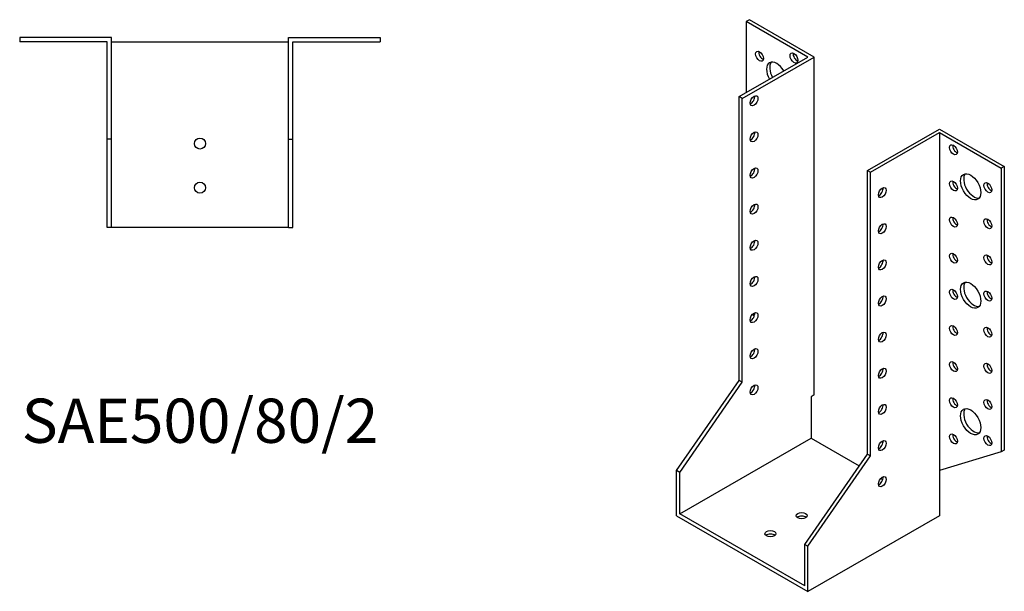
# Model space of a CAD drawing. Units: millimetres. Extents: x 1713 to 2364, y 1023 to 1812.
# Drawn here: x 1918 to 2364, y 1023 to 1282 of the extents above; entities that cross this region are included whole.
import ezdxf

# ---------------------------------------------------------------- set-up
doc = ezdxf.new("R2010")
doc.units = ezdxf.units.MM
doc.layers.add('Part', color=7, linetype='Continuous', lineweight=25)
doc.layers.add('Text', color=7, linetype='Continuous', lineweight=25)
doc.styles.add('EU_style', font='arial.ttf')

msp = doc.modelspace()

# ---------------------------------------------------------------- linework, layer by layer
at = {"layer": 'Part'}
for p, q in [((2248.35, 1282.04), (2246.93, 1281.23)), ((2277.69, 1265.14), (2248.35, 1282.04)), ((2274.86, 1265.14), (2246.93, 1281.23)), ((2246.93, 1281.23), (2246.93, 1249.06)), ((1918.5, 1274), (1918.5, 1272)), ((1960, 1274), (1918.5, 1274)), ((1960, 1228), (1960, 1274)), ((2040, 1274), (2081.5, 1274)), ((2040, 1228), (2040, 1274)), ((2081.5, 1274), (2081.5, 1272)), ((1958, 1272), (1918.5, 1272)), ((1958, 1228), (1958, 1272)), ((1960, 1272), (2040, 1272)), ((2042, 1272), (2081.5, 1272)), ((2042, 1228), (2042, 1272)), ((2243.75, 1247.23), (2274.86, 1265.14)), ((2245.16, 1246.41), (2277.69, 1265.14)), ((2277.69, 1112.26), (2277.69, 1265.14)), ((2245.16, 1246.41), (2243.75, 1247.23)), ((2243.75, 1118.87), (2243.75, 1247.23)), ((2245.16, 1118.06), (2245.16, 1246.41)), ((2301.73, 1213.84), (2334.26, 1232.57)), ((2303.15, 1213.02), (2334.26, 1230.94)), ((2334.26, 1232.57), (2363.6, 1215.67)), ((2334.26, 1230.94), (2334.26, 1078.06)), ((2334.26, 1230.94), (2362.19, 1214.85)), ((1960, 1228), (1958, 1228)), ((1958, 1188), (1958, 1228)), ((1960, 1188), (1960, 1228)), ((2040, 1228), (2042, 1228)), ((2040, 1188), (2040, 1228)), ((2042, 1188), (2042, 1228)), ((2363.6, 1215.67), (2362.19, 1214.85)), ((2363.6, 1215.67), (2363.6, 1087.31)), ((2301.73, 1213.84), (2303.15, 1213.02)), ((2301.73, 1085.48), (2301.73, 1213.84)), ((2303.15, 1084.67), (2303.15, 1213.02)), ((2362.19, 1214.85), (2362.19, 1086.5)), ((1960, 1188), (1958, 1188)), ((2040, 1188), (1960, 1188)), ((2040, 1188), (2042, 1188)), ((2249.77, 1148.75), (2250.48, 1147.71)), ((2215.47, 1078.06), (2243.75, 1118.87)), ((2216.88, 1077.24), (2245.16, 1118.06)), ((2245.16, 1118.06), (2243.75, 1118.87)), ((2277.69, 1112.26), (2276.28, 1111.45)), ((2276.28, 1111.45), (2276.28, 1092.64)), ((2216.88, 1058.44), (2276.28, 1092.64)), ((2276.28, 1092.64), (2298.02, 1080.12)), ((2362.19, 1086.5), (2334.26, 1078.06)), ((2363.6, 1087.31), (2362.19, 1086.5)), ((2273.45, 1044.67), (2301.73, 1085.48)), ((2274.86, 1043.85), (2303.15, 1084.67)), ((2301.73, 1085.48), (2303.15, 1084.67)), ((2216.88, 1077.24), (2215.47, 1078.06)), ((2215.47, 1057.62), (2215.47, 1078.06)), ((2216.88, 1058.44), (2216.88, 1077.24)), ((2334.26, 1078.06), (2334.26, 1057.62)), ((2307.77, 1074.51), (2308.67, 1073.99)), ((2215.47, 1057.62), (2274.86, 1023.41)), ((2273.45, 1025.86), (2216.88, 1058.44)), ((2334.26, 1057.62), (2274.86, 1023.41)), ((2273.45, 1044.67), (2274.86, 1043.85)), ((2273.45, 1025.86), (2273.45, 1044.67)), ((2274.86, 1023.41), (2274.86, 1043.85))]:
    msp.add_line(p, q, dxfattribs=at)
for centre in [(2000, 1226), (2000, 1206)]:
    msp.add_circle(centre, 2.5, dxfattribs=at)
for centre, major_axis, ratio in [((2252.94, 1265.5), (-1.25, 2.17), 0.578093), ((2268.5, 1264.72), (-1.25, 2.17), 0.578093), ((2250.47, 1245.38), (1.25, 2.17), 0.578093), ((2250.47, 1229.03), (1.25, 2.17), 0.578093), ((2340.62, 1223.19), (-1.25, 2.17), 0.578093), ((2250.47, 1212.68), (1.25, 2.17), 0.578093), ((2348.4, 1206.44), (-3.24, 5.63), 0.578093), ((2308.45, 1203.81), (1.25, 2.17), 0.578093), ((2340.62, 1206.84), (-1.25, 2.17), 0.578093), ((2356.18, 1206.05), (-1.25, 2.17), 0.578093), ((2250.47, 1196.33), (1.25, 2.17), 0.578093), ((2340.62, 1190.48), (-1.25, 2.17), 0.578093), ((2308.45, 1187.46), (1.25, 2.17), 0.578093), ((2356.18, 1189.7), (-1.25, 2.17), 0.578093), ((2250.47, 1179.97), (1.25, 2.17), 0.578093), ((2340.62, 1174.13), (-1.25, 2.17), 0.578093), ((2356.18, 1173.35), (-1.25, 2.17), 0.578093), ((2308.45, 1171.11), (1.25, 2.17), 0.578093), ((2250.47, 1163.62), (1.25, 2.17), 0.578093), ((2348.4, 1157.39), (-3.24, 5.63), 0.578093), ((2308.45, 1154.76), (1.25, 2.17), 0.578093), ((2340.62, 1157.78), (-1.25, 2.17), 0.578093), ((2356.18, 1157), (-1.25, 2.17), 0.578093), ((2250.47, 1147.27), (1.25, 2.17), 0.578093), ((2340.62, 1141.43), (-1.25, 2.17), 0.578093), ((2308.45, 1138.41), (1.25, 2.17), 0.578093), ((2356.18, 1140.65), (-1.25, 2.17), 0.578093), ((2250.47, 1130.92), (1.25, 2.17), 0.578093), ((2340.62, 1125.08), (-1.25, 2.17), 0.578093), ((2356.18, 1124.3), (-1.25, 2.17), 0.578093), ((2308.45, 1122.06), (1.25, 2.17), 0.578093), ((2250.47, 1114.57), (1.25, 2.17), 0.578093), ((2340.62, 1108.73), (-1.25, 2.17), 0.578093), ((2356.18, 1107.95), (-1.25, 2.17), 0.578093), ((2308.45, 1105.71), (1.25, 2.17), 0.578093), ((2348.4, 1100.16), (-3.24, 5.63), 0.578093), ((2308.45, 1089.36), (1.25, 2.17), 0.578093), ((2340.62, 1092.38), (-1.25, 2.17), 0.578093), ((2356.18, 1091.6), (-1.25, 2.17), 0.578093), ((2308.45, 1073.01), (1.25, 2.17), 0.578093), ((2272.03, 1057.63), (2.5, 0), 0.575862), ((2257.89, 1049.48), (2.5, 0), 0.575862)]:
    msp.add_ellipse(centre, major_axis=major_axis, ratio=ratio, dxfattribs=at)
for centre, major_axis, ratio, start_param, end_param in [((2254.36, 1266.32), (1.25, -2.17), 0.578093, 3.741535, 5.683243), ((2269.91, 1265.53), (1.25, -2.17), 0.578093, 3.741535, 5.683243), ((2260.72, 1256.94), (-3.24, 5.63), 0.578093, 4.720803, 7.845567), ((2262.13, 1257.75), (-3.24, 5.63), 0.578093, 0.218896, 1.562382), ((2249.05, 1246.19), (1.25, 2.17), 0.578093, 3.741535, 5.683243), ((2249.05, 1229.84), (1.25, 2.17), 0.578093, 3.741535, 5.683243), ((2342.04, 1224), (1.25, -2.17), 0.578093, 3.741535, 5.683243), ((2249.05, 1213.49), (1.25, 2.17), 0.578093, 3.741535, 5.683243), ((2349.82, 1207.26), (-3.24, 5.63), 0.578093, 0.218896, 2.922697), ((2342.04, 1207.65), (1.25, -2.17), 0.578093, 3.741535, 5.683243), ((2357.59, 1206.87), (1.25, -2.17), 0.578093, 3.741535, 5.683243), ((2307.04, 1204.63), (1.25, 2.17), 0.578093, 3.741535, 5.683243), ((2249.05, 1197.14), (1.25, 2.17), 0.578093, 3.741535, 5.683243), ((2307.04, 1188.28), (1.25, 2.17), 0.578093, 3.741535, 5.683243), ((2342.04, 1191.3), (1.25, -2.17), 0.578093, 3.741535, 5.683243), ((2357.59, 1190.52), (1.25, -2.17), 0.578093, 3.741535, 5.683243), ((2249.05, 1180.79), (1.25, 2.17), 0.578093, 3.741535, 5.683243), ((2342.04, 1174.95), (1.25, -2.17), 0.578093, 3.741535, 5.683243), ((2357.59, 1174.17), (1.25, -2.17), 0.578093, 3.741535, 5.683243), ((2307.04, 1171.93), (1.25, 2.17), 0.578093, 3.741535, 5.683243), ((2249.05, 1164.44), (1.25, 2.17), 0.578093, 3.741535, 5.683243), ((2349.82, 1158.21), (-3.24, 5.63), 0.578093, 0.218896, 2.922697), ((2342.04, 1158.6), (1.25, -2.17), 0.578093, 3.741535, 5.683243), ((2357.59, 1157.81), (1.25, -2.17), 0.578093, 3.741535, 5.683243), ((2307.04, 1155.57), (1.25, 2.17), 0.578093, 3.741535, 5.683243), ((2249.05, 1148.09), (1.25, 2.17), 0.578093, 3.741535, 5.683243), ((2307.04, 1139.22), (1.25, 2.17), 0.578093, 3.741535, 5.683243), ((2342.04, 1142.25), (1.25, -2.17), 0.578093, 3.741535, 5.683243), ((2357.59, 1141.46), (1.25, -2.17), 0.578093, 3.741535, 5.683243), ((2249.05, 1131.74), (1.25, 2.17), 0.578093, 3.741535, 5.683243), ((2342.04, 1125.9), (1.25, -2.17), 0.578093, 3.741535, 5.683243), ((2357.59, 1125.11), (1.25, -2.17), 0.578093, 3.741535, 5.683243), ((2307.04, 1122.87), (1.25, 2.17), 0.578093, 3.741535, 5.683243), ((2249.05, 1115.39), (1.25, 2.17), 0.578093, 3.741535, 5.683243), ((2342.04, 1109.54), (1.25, -2.17), 0.578093, 3.741535, 5.683243), ((2357.59, 1108.76), (1.25, -2.17), 0.578093, 3.741535, 5.683243), ((2307.04, 1106.52), (1.25, 2.17), 0.578093, 3.741535, 5.683243), ((2349.82, 1100.98), (-3.24, 5.63), 0.578093, 0.218896, 2.922697), ((2307.04, 1090.17), (1.25, 2.17), 0.578093, 3.741535, 5.683243), ((2342.04, 1093.19), (1.25, -2.17), 0.578093, 3.741535, 5.683243), ((2357.59, 1092.41), (1.25, -2.17), 0.578093, 3.741535, 5.683243), ((2307.04, 1073.82), (1.25, 2.17), 0.578093, 3.741535, 5.683243), ((2272.03, 1055.99), (-2.5, 0), 0.575862, 3.745517, 5.67926), ((2257.89, 1047.85), (-2.5, 0), 0.575862, 3.745517, 5.67926)]:
    msp.add_ellipse(centre, major_axis=major_axis, ratio=ratio, start_param=start_param, end_param=end_param, dxfattribs=at)

# ---------------------------------------------------------------- texts
at = {"layer": 'Text', "insert": (2000, 1098), "char_height": 20, "width": 343.6746, "attachment_point": 5, "style": 'EU_style'}
msp.add_mtext('{SAE500/80/2}', dxfattribs=at)

doc.saveas('drawing.dxf')
